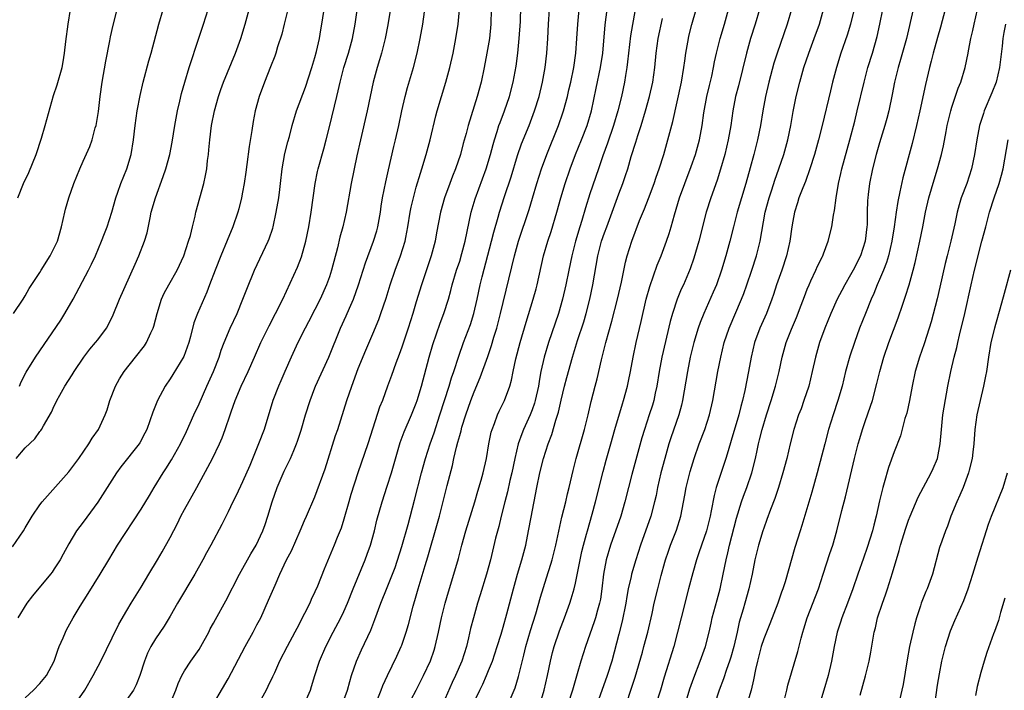
# Model space of a CAD drawing. Units: inches. Extents: x 2631000 to 2633868, y 1467000 to 1470000.
# Drawn here: x 2631514 to 2631650, y 1468333 to 1468426 of the extents above; entities that cross this region are included whole.
import ezdxf

# ---------------------------------------------------------------- set-up
doc = ezdxf.new("R2010")
doc.units = ezdxf.units.IN
doc.header["$MEASUREMENT"] = 0
doc.layers.add('LD26311467_2ft', color=166, linetype='Continuous')

msp = doc.modelspace()

# ---------------------------------------------------------------- linework, layer by layer
at = {"layer": 'LD26311467_2ft'}
for points, elevation in [([(2631521.86, 1468331), (2631523.24, 1468333), (2631524.39, 1468335), (2631525.42, 1468337), (2631527, 1468340.21), (2631527.9, 1468342.1), (2631529, 1468344), (2631529.6, 1468345), (2631531, 1468347.2), (2631532.08, 1468349), (2631533.24, 1468351), (2631533.9, 1468352.1), (2631535, 1468354.06), (2631536, 1468356), (2631536.5, 1468357), (2631537, 1468357.93), (2631538.68, 1468361), (2631540.22, 1468363.78), (2631540.86, 1468365), (2631541.81, 1468367), (2631542.17, 1468367.83), (2631542.61, 1468369), (2631543.3, 1468371), (2631543.44, 1468371.44), (2631543.99, 1468373), (2631544.81, 1468375), (2631545.78, 1468377), (2631546.67, 1468379), (2631547.53, 1468381), (2631548.68, 1468383.32), (2631549.58, 1468385), (2631550.57, 1468387), (2631552.58, 1468391.42), (2631553.15, 1468392.85), (2631553.75, 1468395), (2631554.15, 1468397), (2631554.5, 1468399), (2631554.77, 1468401), (2631555.02, 1468403), (2631555.35, 1468404.65), (2631555.43, 1468405), (2631556.22, 1468407.78), (2631556.55, 1468409), (2631557, 1468410.79), (2631558.01, 1468415), (2631558.21, 1468415.79), (2631558.48, 1468417), (2631559.01, 1468419), (2631559.63, 1468421), (2631560.18, 1468423), (2631560.57, 1468425), (2631561.11, 1468428.89)], 10854), ([(2631565.64, 1468428.36), (2631565.08, 1468424.92), (2631564.73, 1468423), (2631564.22, 1468421), (2631563.94, 1468420.06), (2631563.59, 1468419), (2631563.04, 1468417), (2631562.21, 1468413), (2631561.28, 1468409), (2631560.79, 1468406.79), (2631560.01, 1468403), (2631559.3, 1468399), (2631558.84, 1468397), (2631558.43, 1468395.57), (2631558.1, 1468394.1), (2631557.29, 1468391), (2631557, 1468390.07), (2631556.62, 1468389), (2631555.73, 1468387), (2631555, 1468385.56), (2631554.13, 1468383.87), (2631553.67, 1468383), (2631552.66, 1468381), (2631551.71, 1468379), (2631550.83, 1468377), (2631550.3, 1468375.7), (2631549.97, 1468375), (2631549.2, 1468373), (2631547.98, 1468369), (2631547.22, 1468367), (2631545.99, 1468364.01), (2631545, 1468361.75), (2631544.11, 1468359.89), (2631543.65, 1468359), (2631543, 1468357.6), (2631542.15, 1468355.85), (2631540.61, 1468353), (2631540.03, 1468351.97), (2631539.53, 1468351), (2631538.43, 1468349), (2631536.02, 1468345), (2631535, 1468343.21), (2631534.17, 1468341.83), (2631533, 1468340.09), (2631532.34, 1468339), (2631531.89, 1468338.11), (2631531.45, 1468337), (2631530.83, 1468335), (2631530.3, 1468333.7), (2631529.93, 1468333), (2631529, 1468331.7)], 10852), ([(2631513.23, 1468352.77), (2631514.75, 1468355), (2631515, 1468355.39), (2631515.96, 1468357), (2631517, 1468358.57), (2631517.32, 1468359), (2631521, 1468363.16), (2631522.38, 1468365), (2631523.79, 1468367), (2631524.22, 1468367.78), (2631525.09, 1468369), (2631526.04, 1468371), (2631526.29, 1468371.71), (2631526.67, 1468373), (2631527.44, 1468375), (2631528.02, 1468375.98), (2631528.65, 1468377), (2631530.24, 1468379), (2631531.45, 1468380.55), (2631531.75, 1468381), (2631532.33, 1468382.33), (2631532.66, 1468383), (2631532.75, 1468383.25), (2631533.19, 1468385), (2631533.83, 1468387), (2631534.19, 1468387.81), (2631534.82, 1468389), (2631535.96, 1468391), (2631536.91, 1468393), (2631537.56, 1468395), (2631537.8, 1468395.81), (2631538.07, 1468397), (2631538.47, 1468398.47), (2631538.57, 1468399), (2631539.12, 1468401), (2631539.64, 1468403), (2631539.91, 1468404.09), (2631540.06, 1468405), (2631540.18, 1468406.18), (2631540.3, 1468407), (2631540.37, 1468407.63), (2631540.47, 1468409), (2631540.71, 1468411), (2631541.11, 1468413), (2631541.68, 1468415), (2631542.02, 1468415.98), (2631542.39, 1468417), (2631544.01, 1468421), (2631544.76, 1468423), (2631545.39, 1468425), (2631545.93, 1468427)], 10860), ([(2631513.37, 1468385), (2631514.71, 1468387), (2631515, 1468387.48), (2631515.54, 1468388.46), (2631517, 1468390.68), (2631517.18, 1468391), (2631518.43, 1468393), (2631519, 1468394.07), (2631519.44, 1468395), (2631520.01, 1468397), (2631520.45, 1468399), (2631520.56, 1468399.44), (2631521.01, 1468401), (2631521.7, 1468403), (2631522.51, 1468405), (2631523, 1468406.07), (2631523.89, 1468408.11), (2631524.21, 1468409), (2631524.66, 1468410.66), (2631524.77, 1468411), (2631525.09, 1468412.91), (2631525.33, 1468415), (2631525.61, 1468417), (2631526.11, 1468419.89), (2631526.69, 1468422.69), (2631526.78, 1468423.22), (2631527.15, 1468424.85), (2631527.69, 1468427)], 10866), ([(2631513.73, 1468365), (2631515, 1468366.47), (2631516.29, 1468367.71), (2631517, 1468368.71), (2631517.14, 1468368.86), (2631517.24, 1468369), (2631517.5, 1468369.5), (2631518.62, 1468371.38), (2631519, 1468372.26), (2631519.24, 1468372.76), (2631519.34, 1468373), (2631519.75, 1468373.75), (2631520.46, 1468375), (2631521.46, 1468376.54), (2631521.73, 1468377), (2631523.09, 1468379), (2631523.91, 1468380.09), (2631524.71, 1468381), (2631525, 1468381.37), (2631526.21, 1468383), (2631526.5, 1468383.5), (2631527.15, 1468384.85), (2631528.01, 1468387), (2631530.15, 1468391.85), (2631530.68, 1468393), (2631531.48, 1468395), (2631531.85, 1468396.15), (2631532.23, 1468398.23), (2631532.4, 1468399), (2631532.96, 1468401), (2631534.04, 1468403.96), (2631534.39, 1468405), (2631534.95, 1468407), (2631535.3, 1468408.7), (2631535.67, 1468411), (2631536.04, 1468413), (2631536.35, 1468414.35), (2631536.58, 1468415.42), (2631537.02, 1468416.98), (2631537.64, 1468419), (2631538.96, 1468423.04), (2631539.63, 1468425), (2631540.26, 1468427)], 10862), ([(2631551.27, 1468427), (2631550.76, 1468425), (2631550.41, 1468423.59), (2631549.85, 1468421.85), (2631549.61, 1468421), (2631549.45, 1468420.55), (2631548.89, 1468419.11), (2631548.03, 1468417), (2631547.28, 1468415), (2631546.75, 1468413), (2631546.47, 1468411.53), (2631546.29, 1468410.29), (2631545.93, 1468408.07), (2631545.61, 1468405.61), (2631545.46, 1468404.54), (2631545.23, 1468403), (2631545, 1468401.78), (2631544.85, 1468401), (2631544.5, 1468399.5), (2631544.36, 1468399), (2631543.68, 1468397), (2631542.88, 1468395.12), (2631542.01, 1468393), (2631541.21, 1468391), (2631540.43, 1468389), (2631540.05, 1468387.95), (2631538.78, 1468385), (2631538.29, 1468383.71), (2631537.83, 1468381.83), (2631537.6, 1468381), (2631536.91, 1468379.09), (2631535.39, 1468376.61), (2631535, 1468376.01), (2631534.31, 1468375), (2631533.25, 1468373), (2631532.6, 1468371.4), (2631532.2, 1468370.2), (2631531.77, 1468369), (2631531.52, 1468368.48), (2631530.83, 1468367.17), (2631530.72, 1468367), (2631528.18, 1468363.82), (2631527.59, 1468363), (2631525, 1468358.96), (2631523, 1468356.2), (2631522.09, 1468355), (2631521, 1468353.21), (2631520.21, 1468351.79), (2631519.79, 1468351), (2631519, 1468349.73), (2631518.71, 1468349.29), (2631518.49, 1468349), (2631515.99, 1468346.01), (2631515.21, 1468345), (2631513.95, 1468343)], 10858), ([(2631513.97, 1468401), (2631514.77, 1468403), (2631515.48, 1468404.52), (2631516.48, 1468407), (2631517.22, 1468409.22), (2631517.75, 1468411), (2631518.87, 1468415.13), (2631519.38, 1468416.62), (2631520.08, 1468419), (2631520.23, 1468419.77), (2631520.43, 1468421), (2631520.6, 1468422.6), (2631520.9, 1468425), (2631521.22, 1468427)], 10868), ([(2631514.18, 1468375), (2631514.42, 1468375.58), (2631515.1, 1468376.9), (2631516.39, 1468379), (2631519.9, 1468384.1), (2631520.45, 1468385), (2631521.6, 1468387), (2631523.73, 1468391), (2631524.16, 1468391.84), (2631524.69, 1468393), (2631525.54, 1468395), (2631525.92, 1468396.08), (2631526.3, 1468397), (2631526.96, 1468399.04), (2631527.5, 1468401), (2631527.79, 1468401.79), (2631528.21, 1468403), (2631529.02, 1468405), (2631529.61, 1468407), (2631529.94, 1468409), (2631530.19, 1468411), (2631530.47, 1468413), (2631530.86, 1468415.14), (2631531.28, 1468417), (2631532.06, 1468419.94), (2631532.37, 1468421), (2631533.44, 1468425), (2631534.02, 1468427)], 10864), ([(2631515, 1468331.91), (2631516.12, 1468333), (2631517, 1468333.89), (2631517.93, 1468335), (2631518.99, 1468337), (2631519.49, 1468338.51), (2631519.68, 1468339), (2631520.21, 1468340.21), (2631520.53, 1468341), (2631520.69, 1468341.31), (2631521.62, 1468343), (2631522.59, 1468344.59), (2631523.68, 1468346.32), (2631525.34, 1468349), (2631526.53, 1468351), (2631527.74, 1468353), (2631531, 1468357.97), (2631532.13, 1468359.87), (2631532.79, 1468361), (2631534.02, 1468363), (2631534.42, 1468363.58), (2631535.2, 1468364.8), (2631536.44, 1468367), (2631537.26, 1468368.74), (2631538.28, 1468371), (2631539, 1468372.54), (2631540.08, 1468375), (2631540.99, 1468377), (2631541.76, 1468379), (2631542.06, 1468379.94), (2631542.45, 1468381), (2631543.31, 1468383), (2631544.24, 1468385), (2631545.06, 1468387), (2631545.6, 1468388.4), (2631546.68, 1468391), (2631548.55, 1468395), (2631548.68, 1468395.32), (2631549.18, 1468396.82), (2631549.23, 1468397), (2631549.66, 1468399), (2631550.01, 1468401), (2631550.14, 1468402.14), (2631550.26, 1468403), (2631550.48, 1468405), (2631550.86, 1468407.14), (2631551.27, 1468408.73), (2631551.49, 1468409.49), (2631551.88, 1468411), (2631552.47, 1468413), (2631553.69, 1468416.31), (2631554.58, 1468419), (2631555, 1468420.38), (2631555.23, 1468421.23), (2631555.62, 1468423), (2631555.81, 1468424.19), (2631555.97, 1468425), (2631556.37, 1468427.63)], 10856), ([(2631534.95, 1468331), (2631535.79, 1468333), (2631536.11, 1468333.89), (2631536.63, 1468335), (2631537, 1468335.65), (2631537.87, 1468337), (2631539, 1468338.61), (2631539.24, 1468339), (2631540.33, 1468341), (2631540.55, 1468341.45), (2631541, 1468342.26), (2631541.25, 1468342.75), (2631542.69, 1468345.31), (2631544.58, 1468349), (2631546.17, 1468351.83), (2631546.87, 1468353), (2631547.83, 1468355), (2631548.14, 1468355.86), (2631548.51, 1468357), (2631549.09, 1468359), (2631549.8, 1468361), (2631550.77, 1468363.23), (2631551.64, 1468365), (2631552.09, 1468366.09), (2631552.48, 1468367), (2631552.62, 1468367.38), (2631553.1, 1468368.9), (2631553.72, 1468371), (2631554.34, 1468373), (2631555, 1468374.76), (2631555.1, 1468375), (2631556.91, 1468379), (2631558.52, 1468383), (2631559.3, 1468384.7), (2631559.76, 1468385.76), (2631560.31, 1468387), (2631561.02, 1468388.98), (2631561.97, 1468392.03), (2631563.11, 1468395), (2631563.54, 1468396.46), (2631563.69, 1468397), (2631564.04, 1468399), (2631564.16, 1468399.84), (2631564.36, 1468401), (2631564.79, 1468403.21), (2631565.15, 1468404.85), (2631565.92, 1468408.08), (2631566.15, 1468409), (2631566.6, 1468411), (2631567, 1468413), (2631567.45, 1468415), (2631567.77, 1468416.23), (2631568.62, 1468419), (2631569.14, 1468421), (2631569.53, 1468423), (2631569.89, 1468425), (2631570.28, 1468427.72)], 10850), ([(2631540.22, 1468329.78), (2631543, 1468334.57), (2631545.37, 1468339), (2631546.47, 1468341), (2631547, 1468342), (2631547.51, 1468343), (2631548.6, 1468345.4), (2631549.49, 1468347.49), (2631550.15, 1468349), (2631551.1, 1468351), (2631551.76, 1468352.24), (2631552.97, 1468355), (2631553.57, 1468356.43), (2631553.85, 1468357), (2631555, 1468359.69), (2631556.43, 1468363.57), (2631557.85, 1468368.15), (2631558.15, 1468369), (2631559.43, 1468373), (2631560.11, 1468375), (2631561, 1468377.42), (2631562.03, 1468379.97), (2631563, 1468382.22), (2631563.82, 1468384.18), (2631564.13, 1468385), (2631564.85, 1468387.15), (2631565.42, 1468389), (2631566.11, 1468391), (2631566.84, 1468393), (2631567.45, 1468395), (2631567.54, 1468395.54), (2631567.83, 1468397), (2631568.15, 1468399), (2631568.29, 1468399.71), (2631568.6, 1468401), (2631569, 1468402.46), (2631569.58, 1468404.42), (2631569.78, 1468405), (2631570.39, 1468407), (2631570.91, 1468409), (2631571.69, 1468412.31), (2631571.88, 1468413), (2631572.48, 1468415), (2631573.1, 1468417), (2631573.63, 1468419), (2631574.08, 1468421), (2631574.48, 1468423), (2631574.8, 1468425), (2631574.96, 1468427)], 10848), ([(2631579.34, 1468427), (2631579.3, 1468425), (2631579.11, 1468423), (2631578.77, 1468421), (2631578.4, 1468419), (2631577.97, 1468417), (2631577.43, 1468415), (2631576.19, 1468411), (2631575.9, 1468409.9), (2631575.5, 1468408.5), (2631575.13, 1468407), (2631574.44, 1468405), (2631574.01, 1468403.99), (2631573.62, 1468403), (2631572.89, 1468401), (2631572.34, 1468399), (2631571.82, 1468396.18), (2631571.62, 1468395), (2631571.08, 1468393), (2631569.73, 1468389), (2631569, 1468386.65), (2631568.51, 1468385), (2631567.89, 1468383), (2631567, 1468380.37), (2631566.64, 1468379.36), (2631566.16, 1468378.16), (2631565.56, 1468376.44), (2631565.03, 1468375), (2631564.32, 1468373), (2631563.94, 1468372.06), (2631563, 1468369.2), (2631562.3, 1468367), (2631560.92, 1468363), (2631559.97, 1468360.03), (2631559.67, 1468359), (2631559, 1468356.62), (2631558.62, 1468355.38), (2631558.09, 1468354.09), (2631557.67, 1468353), (2631556.29, 1468349.71), (2631555.35, 1468347.35), (2631555, 1468346.55), (2631554.5, 1468345.5), (2631554.28, 1468345), (2631553.57, 1468343.57), (2631552.49, 1468341.51), (2631552.23, 1468341), (2631551.16, 1468339), (2631550.13, 1468337), (2631549.4, 1468335.4), (2631549.16, 1468334.84), (2631548.52, 1468333.48), (2631548.28, 1468333), (2631547.16, 1468331)], 10846), ([(2631553.5, 1468331), (2631554.37, 1468333), (2631554.53, 1468333.47), (2631554.97, 1468335), (2631555.64, 1468337), (2631556.5, 1468339), (2631557.53, 1468341), (2631558.59, 1468343), (2631559, 1468343.87), (2631559.49, 1468345), (2631560.27, 1468347), (2631561.95, 1468351), (2631562.24, 1468351.76), (2631562.68, 1468353), (2631563.22, 1468355), (2631563.55, 1468356.45), (2631564.27, 1468359), (2631565, 1468361.15), (2631565.58, 1468363), (2631566.78, 1468367.22), (2631567.31, 1468368.69), (2631568.33, 1468371), (2631569, 1468372.65), (2631569.13, 1468373), (2631569.73, 1468375), (2631570.8, 1468379), (2631571.28, 1468380.72), (2631572.31, 1468383.69), (2631572.83, 1468385), (2631573.46, 1468387), (2631573.79, 1468388.21), (2631573.98, 1468389), (2631574.58, 1468391), (2631575, 1468392.26), (2631575.31, 1468393.31), (2631575.74, 1468395), (2631576.58, 1468399), (2631577.13, 1468400.88), (2631578.65, 1468405), (2631579.26, 1468407), (2631579.61, 1468408.39), (2631579.79, 1468409), (2631580.18, 1468410.18), (2631580.43, 1468411), (2631580.58, 1468411.42), (2631581.2, 1468413), (2631581.88, 1468415), (2631582.39, 1468417), (2631582.8, 1468419.2), (2631583.04, 1468421), (2631583.24, 1468423), (2631583.38, 1468425.38), (2631583.45, 1468427.45)], 10844), ([(2631558.77, 1468331), (2631559.5, 1468333), (2631559.82, 1468334.18), (2631560.07, 1468335), (2631560.74, 1468337), (2631561.43, 1468338.57), (2631562.71, 1468341.29), (2631563.26, 1468342.74), (2631564.1, 1468345), (2631565, 1468347.15), (2631565.73, 1468349), (2631566.07, 1468349.93), (2631567, 1468352.83), (2631567.88, 1468355.88), (2631568.77, 1468359.23), (2631569.72, 1468363), (2631570.27, 1468365), (2631570.91, 1468367), (2631571.46, 1468368.54), (2631572.28, 1468371), (2631573.56, 1468375), (2631573.88, 1468376.12), (2631574.2, 1468377), (2631574.88, 1468379.12), (2631575.54, 1468381), (2631576.48, 1468383.52), (2631576.95, 1468385), (2631577.41, 1468387), (2631577.83, 1468389), (2631578.1, 1468390.1), (2631579.41, 1468395), (2631579.73, 1468396.27), (2631580.31, 1468398.31), (2631580.48, 1468399), (2631581.17, 1468401.17), (2631582.1, 1468403.9), (2631583, 1468406.83), (2631583.56, 1468408.44), (2631584.59, 1468411), (2631585.35, 1468413), (2631585.97, 1468415), (2631586.46, 1468417), (2631586.82, 1468419), (2631587.06, 1468421), (2631587.19, 1468423), (2631587.26, 1468425), (2631587.4, 1468427)], 10842), ([(2631563.6, 1468331.6), (2631564.16, 1468333), (2631564.38, 1468333.62), (2631565.01, 1468334.99), (2631566.32, 1468337.68), (2631566.92, 1468339), (2631567, 1468339.21), (2631567.61, 1468341), (2631567.93, 1468342.07), (2631568.58, 1468344.58), (2631569, 1468346.03), (2631569.27, 1468347), (2631570.23, 1468350.23), (2631570.6, 1468351.4), (2631571.93, 1468356.07), (2631572.19, 1468357), (2631573.25, 1468361.25), (2631573.99, 1468364.01), (2631574.19, 1468365), (2631574.56, 1468366.56), (2631574.76, 1468367.24), (2631575, 1468368.17), (2631575.19, 1468368.81), (2631575.32, 1468369.32), (2631575.85, 1468371), (2631576.54, 1468373), (2631577, 1468374.21), (2631577.84, 1468376.16), (2631578.9, 1468379.1), (2631579.41, 1468380.59), (2631579.73, 1468381.73), (2631580.12, 1468383), (2631580.65, 1468385), (2631582.56, 1468393), (2631583.12, 1468395), (2631584.59, 1468399.41), (2631585.06, 1468400.94), (2631585.66, 1468403), (2631586.28, 1468405), (2631587.02, 1468407), (2631588.64, 1468411), (2631589.27, 1468412.73), (2631589.35, 1468413), (2631589.89, 1468415), (2631590.1, 1468415.9), (2631590.34, 1468417), (2631590.75, 1468419), (2631591.04, 1468421), (2631591.18, 1468423), (2631591.3, 1468425), (2631591.52, 1468427)], 10840), ([(2631566.9, 1468329.1), (2631569.01, 1468333), (2631570.01, 1468335), (2631570.96, 1468337.04), (2631571.47, 1468338.53), (2631571.62, 1468339), (2631572.08, 1468341), (2631572.5, 1468343), (2631573, 1468345), (2631573.45, 1468346.55), (2631574.21, 1468349), (2631574.82, 1468351.18), (2631575.28, 1468353), (2631575.86, 1468355), (2631577.11, 1468359), (2631577.53, 1468360.47), (2631577.99, 1468361.99), (2631578.26, 1468363), (2631578.7, 1468365), (2631579.03, 1468367), (2631579.37, 1468368.63), (2631579.48, 1468369), (2631579.81, 1468369.81), (2631580.23, 1468371), (2631580.47, 1468371.53), (2631581.19, 1468373), (2631581.93, 1468375), (2631582.18, 1468375.82), (2631582.4, 1468377), (2631582.78, 1468378.78), (2631583.36, 1468381), (2631584.18, 1468383.82), (2631585.16, 1468387), (2631585.56, 1468388.44), (2631585.71, 1468389), (2631586.6, 1468393), (2631587.17, 1468395), (2631587.63, 1468396.37), (2631588.43, 1468399), (2631588.98, 1468401), (2631589.56, 1468403), (2631590.24, 1468405), (2631591.01, 1468407), (2631591.82, 1468409), (2631592.59, 1468411), (2631593.19, 1468413), (2631593.87, 1468416.13), (2631594.47, 1468419), (2631594.76, 1468421), (2631595.11, 1468424.89), (2631595.39, 1468427)], 10838), ([(2631599.25, 1468427), (2631598.62, 1468423.38), (2631598.32, 1468421), (2631598.2, 1468419.8), (2631598.1, 1468419), (2631597.91, 1468417.91), (2631597.78, 1468417), (2631597.35, 1468415), (2631596.85, 1468413), (2631596.27, 1468411), (2631595.44, 1468408.56), (2631594.78, 1468406.78), (2631594.16, 1468405), (2631593, 1468401.56), (2631592.38, 1468399.62), (2631591.87, 1468397.87), (2631591.59, 1468397), (2631591.01, 1468395), (2631590.5, 1468393), (2631590.07, 1468391), (2631589.67, 1468389), (2631589.22, 1468387), (2631588.64, 1468385), (2631587.25, 1468381), (2631586.65, 1468379), (2631586.23, 1468377), (2631586.03, 1468375.97), (2631585.9, 1468375), (2631585.45, 1468373), (2631585.35, 1468372.65), (2631585, 1468371.69), (2631584.72, 1468371), (2631583.83, 1468369), (2631583.59, 1468368.41), (2631583.09, 1468367), (2631582.6, 1468365), (2631582.19, 1468363), (2631581.93, 1468361.93), (2631581.61, 1468360.39), (2631581.24, 1468359), (2631580.73, 1468357), (2631580.4, 1468355.6), (2631579.97, 1468353.97), (2631579.24, 1468351), (2631578.7, 1468349), (2631577.85, 1468346.15), (2631577.48, 1468345), (2631576.9, 1468343), (2631576.51, 1468341.49), (2631576.22, 1468340.22), (2631575.92, 1468339), (2631575.3, 1468337), (2631574.43, 1468335), (2631573.97, 1468334.03), (2631573, 1468331.84)], 10836), ([(2631581.49, 1468330.51), (2631582.67, 1468333.33), (2631583.13, 1468334.87), (2631583.84, 1468337.84), (2631584.14, 1468339), (2631584.79, 1468341.21), (2631585.51, 1468343.51), (2631586.17, 1468345.83), (2631587, 1468348.52), (2631587.6, 1468350.4), (2631587.76, 1468351), (2631588.27, 1468353), (2631589.13, 1468356.87), (2631589.65, 1468359), (2631589.89, 1468360.11), (2631590.13, 1468361), (2631590.68, 1468363.32), (2631591.11, 1468365), (2631592.24, 1468369), (2631592.73, 1468371), (2631593.15, 1468372.85), (2631593.72, 1468375), (2631594, 1468376), (2631594.6, 1468378.6), (2631595.19, 1468381), (2631596.03, 1468383.97), (2631596.8, 1468387), (2631597.34, 1468389.34), (2631597.89, 1468392.11), (2631598.13, 1468393), (2631598.77, 1468395), (2631599.86, 1468397.86), (2631600.52, 1468399.48), (2631601.07, 1468400.93), (2631601.85, 1468403), (2631602.13, 1468403.87), (2631602.54, 1468405), (2631603.18, 1468407), (2631603.77, 1468409), (2631604.03, 1468410.03), (2631604.45, 1468411.55), (2631605.65, 1468417), (2631605.98, 1468419), (2631606.09, 1468419.91), (2631606.25, 1468421), (2631606.59, 1468423), (2631606.66, 1468423.34), (2631607.06, 1468424.94), (2631607.66, 1468427)], 10832), ([(2631585.46, 1468329), (2631586.65, 1468333), (2631587.13, 1468335), (2631587.53, 1468337), (2631587.82, 1468338.18), (2631588.05, 1468339), (2631588.81, 1468341.19), (2631589.49, 1468343), (2631590.21, 1468345), (2631590.41, 1468345.59), (2631590.82, 1468347), (2631591, 1468347.76), (2631591.63, 1468351), (2631591.88, 1468352.12), (2631592.1, 1468353), (2631592.53, 1468354.53), (2631592.65, 1468355), (2631593.32, 1468357.32), (2631593.78, 1468359), (2631594.82, 1468363.18), (2631595.25, 1468364.75), (2631595.9, 1468367), (2631596.45, 1468369), (2631597.48, 1468372.52), (2631597.65, 1468373), (2631598.2, 1468375), (2631598.34, 1468375.66), (2631598.6, 1468377), (2631598.95, 1468379), (2631599.37, 1468381), (2631600.08, 1468383.92), (2631600.78, 1468387), (2631601.25, 1468388.75), (2631602.28, 1468391.72), (2631602.82, 1468393), (2631603.59, 1468395), (2631603.94, 1468396.06), (2631604.22, 1468397), (2631604.66, 1468398.66), (2631605.36, 1468401), (2631606.1, 1468403), (2631607, 1468405.35), (2631607.57, 1468407), (2631608.12, 1468409), (2631608.51, 1468411), (2631608.75, 1468412.75), (2631609.15, 1468415), (2631609.49, 1468416.51), (2631609.81, 1468417.81), (2631610.07, 1468419), (2631610.21, 1468419.79), (2631610.49, 1468421), (2631610.98, 1468423), (2631611.58, 1468425), (2631612.15, 1468427)], 10830), ([(2631616.42, 1468427), (2631615.83, 1468425), (2631615.19, 1468423), (2631614.62, 1468421), (2631613.51, 1468416.49), (2631613.12, 1468415), (2631612.73, 1468413), (2631612.44, 1468411), (2631612.09, 1468409), (2631611.61, 1468407), (2631611.04, 1468404.96), (2631610.55, 1468403.45), (2631609.68, 1468401), (2631609.05, 1468399), (2631608.03, 1468395), (2631607.35, 1468392.65), (2631606.83, 1468391.17), (2631605.9, 1468389), (2631605.61, 1468388.38), (2631605.05, 1468387), (2631604.38, 1468385), (2631604.08, 1468383.92), (2631602.92, 1468379), (2631602.55, 1468377), (2631602.24, 1468375), (2631602.02, 1468374.02), (2631601.82, 1468373), (2631601.64, 1468372.36), (2631601.19, 1468371), (2631600.51, 1468369), (2631600.16, 1468367.84), (2631598.8, 1468362.8), (2631598.33, 1468361), (2631597.83, 1468359), (2631597.25, 1468357), (2631595.85, 1468353), (2631595.23, 1468351), (2631594.86, 1468349), (2631594.65, 1468347), (2631594.44, 1468345.56), (2631594.33, 1468345), (2631594.05, 1468344.05), (2631593.77, 1468343), (2631593.59, 1468342.41), (2631592.36, 1468339), (2631591.72, 1468337), (2631591.22, 1468335.22), (2631590.67, 1468333.33), (2631590.58, 1468333), (2631589.96, 1468331)], 10828), ([(2631620.84, 1468427), (2631620.26, 1468425), (2631618.85, 1468421), (2631618.4, 1468419.6), (2631617.7, 1468417), (2631617.25, 1468415), (2631616.88, 1468413), (2631616.55, 1468411), (2631616.14, 1468409), (2631615.64, 1468407), (2631615.15, 1468405.15), (2631614.54, 1468403), (2631613.93, 1468401), (2631613.34, 1468399), (2631612.82, 1468397), (2631612.31, 1468395), (2631611.78, 1468393), (2631611.18, 1468391), (2631610.46, 1468389), (2631610.03, 1468387.97), (2631608.71, 1468385), (2631608.22, 1468383.78), (2631607.94, 1468383), (2631607.35, 1468381), (2631606.86, 1468379), (2631606.45, 1468377), (2631605.78, 1468373), (2631605.63, 1468372.37), (2631605.28, 1468371), (2631604.17, 1468367.83), (2631603.9, 1468367), (2631603.32, 1468365), (2631602.8, 1468363), (2631602.34, 1468361), (2631602.12, 1468359.88), (2631601.93, 1468359), (2631601.42, 1468357), (2631600, 1468353), (2631599.35, 1468351), (2631598.75, 1468349), (2631598.69, 1468348.69), (2631598.28, 1468347), (2631598.07, 1468345.93), (2631597.93, 1468345), (2631597.46, 1468342.54), (2631597, 1468340.7), (2631596, 1468337), (2631595.39, 1468335), (2631593.96, 1468331)], 10826), ([(2631597.98, 1468331), (2631598.74, 1468333.26), (2631599.22, 1468334.78), (2631600.24, 1468338.24), (2631600.46, 1468339), (2631600.99, 1468341), (2631601.57, 1468343.57), (2631601.87, 1468345), (2631602.36, 1468347), (2631602.84, 1468348.84), (2631603.35, 1468350.65), (2631603.45, 1468351), (2631603.83, 1468352.17), (2631604.13, 1468353), (2631604.93, 1468355.07), (2631605.53, 1468357), (2631606.09, 1468359.91), (2631606.29, 1468361), (2631606.82, 1468363.18), (2631607.39, 1468365), (2631608.1, 1468367), (2631608.86, 1468369), (2631609.49, 1468371), (2631609.96, 1468373), (2631610.68, 1468377), (2631611.07, 1468379), (2631611.55, 1468381), (2631612.23, 1468383), (2631613.94, 1468387), (2631614.23, 1468387.77), (2631614.67, 1468389), (2631615.35, 1468391), (2631615.98, 1468393), (2631616.49, 1468395), (2631617.22, 1468399), (2631617.73, 1468401), (2631618.1, 1468402.1), (2631618.54, 1468403.46), (2631619.11, 1468405), (2631619.78, 1468407), (2631620.31, 1468409), (2631620.73, 1468411), (2631621.08, 1468412.92), (2631621.5, 1468415), (2631621.98, 1468417), (2631622.56, 1468419), (2631623.25, 1468421), (2631623.99, 1468423), (2631624.69, 1468425), (2631625.24, 1468427)], 10824), ([(2631629.61, 1468427.61), (2631628.99, 1468425), (2631628.52, 1468423.48), (2631627.67, 1468421), (2631627.06, 1468419), (2631626.52, 1468417), (2631626.21, 1468415.79), (2631625.06, 1468411), (2631624.57, 1468409), (2631624.03, 1468407), (2631623.39, 1468405), (2631622.75, 1468403.25), (2631622.4, 1468402.4), (2631621.87, 1468401), (2631621.67, 1468400.33), (2631621.24, 1468399), (2631621, 1468397.77), (2631620.87, 1468397), (2631620.6, 1468395), (2631620.14, 1468393), (2631619.48, 1468391), (2631618.78, 1468389), (2631618.36, 1468387.65), (2631618.13, 1468387), (2631617.37, 1468385), (2631616.48, 1468383), (2631615.73, 1468381), (2631615.26, 1468379), (2631614.9, 1468377), (2631614.38, 1468374.38), (2631614.07, 1468373), (2631613.84, 1468372.16), (2631613.56, 1468371), (2631612.52, 1468367.48), (2631612.07, 1468366.07), (2631611.76, 1468365), (2631610.45, 1468361), (2631610.14, 1468359.86), (2631609.75, 1468357.75), (2631609.59, 1468357), (2631609.09, 1468355), (2631608.39, 1468353), (2631608.05, 1468351.95), (2631607.71, 1468351), (2631607.19, 1468349.19), (2631606.63, 1468347), (2631605.58, 1468343), (2631605.08, 1468341), (2631604.56, 1468339), (2631603.24, 1468334.76), (2631602.74, 1468333), (2631602.1, 1468331)], 10822), ([(2631606.16, 1468331), (2631606.81, 1468333.19), (2631607.33, 1468334.67), (2631608.23, 1468337), (2631608.96, 1468339), (2631609.46, 1468341), (2631609.74, 1468342.26), (2631609.89, 1468343), (2631610.55, 1468345.45), (2631610.99, 1468347), (2631611.41, 1468349), (2631611.8, 1468351), (2631612.05, 1468351.95), (2631612.28, 1468353), (2631613.25, 1468356.74), (2631613.93, 1468359), (2631614.2, 1468359.8), (2631614.67, 1468361), (2631615.36, 1468363), (2631615.86, 1468365), (2631616.08, 1468366.08), (2631616.28, 1468367), (2631616.43, 1468367.57), (2631616.78, 1468369), (2631617.38, 1468371), (2631618.03, 1468373), (2631618.65, 1468375), (2631619.14, 1468377), (2631619.55, 1468379), (2631620.12, 1468381), (2631620.85, 1468382.85), (2631621.52, 1468384.48), (2631622.17, 1468386.17), (2631622.61, 1468387.39), (2631623, 1468388.38), (2631623.26, 1468389), (2631623.52, 1468389.52), (2631624.21, 1468391), (2631624.44, 1468391.56), (2631625.1, 1468392.9), (2631625.16, 1468393), (2631625.28, 1468393.28), (2631625.92, 1468395), (2631626.39, 1468397), (2631626.62, 1468398.62), (2631626.77, 1468399.23), (2631627, 1468401), (2631627.33, 1468403), (2631627.65, 1468404.35), (2631627.79, 1468405), (2631628.91, 1468409), (2631629.58, 1468411.58), (2631629.93, 1468413), (2631630.87, 1468417), (2631631.39, 1468419), (2631632.01, 1468421), (2631632.69, 1468423.31), (2631633.04, 1468425), (2631633.44, 1468427)], 10820), ([(2631637.65, 1468427), (2631636.73, 1468423), (2631635.9, 1468420.1), (2631635.55, 1468419), (2631635.05, 1468417), (2631634.74, 1468415.26), (2631634.28, 1468413), (2631634.02, 1468411.98), (2631633.74, 1468411), (2631633, 1468408.59), (2631632.55, 1468407), (2631632.04, 1468405), (2631631.62, 1468403), (2631631.44, 1468401.44), (2631631.38, 1468401), (2631631.35, 1468400.65), (2631631.3, 1468399), (2631631.27, 1468397.27), (2631631.26, 1468397), (2631631.02, 1468395), (2631630.35, 1468393), (2631629.34, 1468391), (2631629, 1468390.37), (2631628.19, 1468389), (2631627.78, 1468388.22), (2631627.16, 1468387), (2631626.25, 1468385), (2631625.42, 1468383), (2631624.7, 1468381), (2631624.13, 1468379), (2631623.69, 1468377), (2631623.21, 1468375), (2631622.56, 1468373), (2631622.15, 1468371.85), (2631621.82, 1468371), (2631621.17, 1468369), (2631620.64, 1468367), (2631620.17, 1468365), (2631619.66, 1468363), (2631619.03, 1468360.97), (2631618.53, 1468359.47), (2631617.93, 1468357.93), (2631617.45, 1468356.55), (2631617, 1468355.38), (2631616.88, 1468355), (2631616.29, 1468353), (2631615.79, 1468351), (2631615.39, 1468349), (2631614.95, 1468347), (2631614.4, 1468345), (2631614.16, 1468344.16), (2631613.61, 1468342.39), (2631613.31, 1468341), (2631612.86, 1468339), (2631612.45, 1468337.55), (2631612.27, 1468337), (2631611.86, 1468335.86), (2631611.45, 1468334.55), (2631610.86, 1468333), (2631610.19, 1468331)], 10818), ([(2631642.07, 1468427), (2631641.42, 1468424.58), (2631641, 1468423.16), (2631640.41, 1468421), (2631640.14, 1468419.86), (2631639.89, 1468419), (2631639.34, 1468416.66), (2631638.57, 1468413), (2631638.12, 1468411), (2631637.51, 1468408.49), (2631636.23, 1468403.77), (2631635.82, 1468401.82), (2631635.51, 1468400.49), (2631635.28, 1468399), (2631635, 1468397), (2631634.69, 1468395), (2631634.22, 1468393), (2631633.94, 1468392.06), (2631633.53, 1468391), (2631633, 1468389.72), (2631632.68, 1468389), (2631632.21, 1468387.79), (2631631.84, 1468387), (2631631.04, 1468385.04), (2631630.24, 1468383), (2631629.52, 1468381), (2631628.89, 1468379.11), (2631628.31, 1468377), (2631627.83, 1468375), (2631627.26, 1468373), (2631626.59, 1468371), (2631625.97, 1468369), (2631625.43, 1468367), (2631624.39, 1468363), (2631623.65, 1468360.34), (2631622.28, 1468355.72), (2631622.04, 1468355), (2631621.32, 1468352.68), (2631619.94, 1468347.94), (2631619.64, 1468347), (2631619.46, 1468346.54), (2631618.95, 1468345), (2631617.86, 1468342.14), (2631617.37, 1468341), (2631617, 1468340.07), (2631616.65, 1468339), (2631616.12, 1468337), (2631615.86, 1468335.86), (2631615.6, 1468334.4), (2631615.27, 1468333), (2631614.69, 1468331)], 10816), ([(2631619.9, 1468331.9), (2631620.19, 1468333), (2631620.34, 1468333.66), (2631621.69, 1468338.31), (2631622.15, 1468340.15), (2631622.4, 1468341), (2631622.55, 1468341.45), (2631623.02, 1468343), (2631624.55, 1468347), (2631625.21, 1468349), (2631626.13, 1468351.87), (2631626.53, 1468353), (2631627.12, 1468355), (2631627.81, 1468357.81), (2631628.31, 1468359.69), (2631629.55, 1468365), (2631630.05, 1468367), (2631630.26, 1468367.74), (2631630.63, 1468369), (2631631, 1468370.1), (2631631.76, 1468372.24), (2631632.01, 1468373), (2631632.64, 1468375.36), (2631633.02, 1468377), (2631633.59, 1468379), (2631634.28, 1468381), (2631635.58, 1468384.42), (2631636.16, 1468386.16), (2631636.6, 1468387.4), (2631637.08, 1468389), (2631637.64, 1468391), (2631637.92, 1468392.08), (2631638.58, 1468395), (2631638.98, 1468397), (2631639.36, 1468399), (2631639.82, 1468401), (2631640.53, 1468403.47), (2631641.01, 1468405), (2631641.57, 1468407), (2631641.83, 1468408.17), (2631642.18, 1468410.18), (2631642.35, 1468411), (2631642.83, 1468413), (2631643, 1468413.54), (2631643.86, 1468416.14), (2631644.21, 1468417), (2631644.83, 1468419), (2631645.26, 1468421), (2631645.31, 1468421.31), (2631645.63, 1468423), (2631645.89, 1468424.11), (2631646.05, 1468425), (2631646.52, 1468427)], 10814), ([(2631577, 1468331.39), (2631577.77, 1468333), (2631578.19, 1468333.81), (2631578.72, 1468335), (2631579, 1468335.68), (2631579.52, 1468337), (2631580.17, 1468339), (2631580.71, 1468340.71), (2631581, 1468341.68), (2631581.51, 1468343.51), (2631582.42, 1468347), (2631582.99, 1468349.01), (2631583.59, 1468351), (2631584.12, 1468353), (2631584.52, 1468355), (2631584.87, 1468356.87), (2631585.67, 1468361), (2631586.09, 1468363), (2631586.59, 1468365), (2631587.22, 1468367), (2631587.71, 1468368.29), (2631588.27, 1468370.27), (2631588.63, 1468371.37), (2631589, 1468373.04), (2631589.5, 1468375), (2631589.81, 1468376.19), (2631590.6, 1468379), (2631591.28, 1468381.28), (2631592.13, 1468383.87), (2631592.45, 1468385), (2631592.96, 1468387), (2631593.38, 1468389), (2631594.09, 1468393), (2631594.61, 1468395), (2631595, 1468396.16), (2631595.31, 1468397), (2631597, 1468401.55), (2631597.56, 1468403), (2631597.92, 1468404.08), (2631598.21, 1468405), (2631598.7, 1468406.7), (2631599.33, 1468408.67), (2631599.59, 1468409.59), (2631600.05, 1468411), (2631600.65, 1468413), (2631601.22, 1468415), (2631601.7, 1468417), (2631601.97, 1468419), (2631602.15, 1468421), (2631602.43, 1468423), (2631603, 1468425.77)], 10834), ([(2631650.42, 1468425), (2631650.18, 1468423.82), (2631650.05, 1468423), (2631649.93, 1468421.93), (2631649.55, 1468419), (2631649.09, 1468417), (2631648.51, 1468415.49), (2631647.46, 1468413), (2631647.34, 1468412.66), (2631646.82, 1468411), (2631646.43, 1468409), (2631646.13, 1468407), (2631645.71, 1468405), (2631645.04, 1468403), (2631644.29, 1468401), (2631643.99, 1468400.01), (2631643.73, 1468399), (2631643.42, 1468397.42), (2631642.86, 1468395), (2631642.33, 1468393), (2631642.07, 1468391.93), (2631641.33, 1468388.67), (2631640.94, 1468387.06), (2631640.11, 1468383.89), (2631639.84, 1468383), (2631639.17, 1468380.83), (2631638.53, 1468379), (2631637.94, 1468377), (2631637.51, 1468375), (2631637.13, 1468373), (2631636.75, 1468371.25), (2631636.51, 1468370.51), (2631635.9, 1468368.1), (2631635, 1468365.89), (2631634.25, 1468363.75), (2631633.65, 1468361.65), (2631633.45, 1468361), (2631633, 1468359.13), (2631632.53, 1468357), (2631632.2, 1468355.8), (2631632.01, 1468355), (2631631.31, 1468352.69), (2631630.8, 1468351.2), (2631630.01, 1468349), (2631629.31, 1468347), (2631628.57, 1468345), (2631627.78, 1468343), (2631627.6, 1468342.4), (2631627.13, 1468341), (2631626.71, 1468339), (2631626.35, 1468337), (2631625.88, 1468335), (2631625.31, 1468333), (2631624.7, 1468331)], 10812), ([(2631630.31, 1468332.31), (2631631.04, 1468334.96), (2631631.55, 1468337), (2631631.78, 1468338.22), (2631632.26, 1468341), (2631632.42, 1468341.58), (2631632.74, 1468343), (2631633.39, 1468345), (2631633.83, 1468346.17), (2631634.08, 1468347), (2631634.81, 1468349.19), (2631635.73, 1468352.27), (2631635.9, 1468353), (2631636.62, 1468355.38), (2631637, 1468356.45), (2631637.22, 1468357), (2631638.35, 1468359.65), (2631640.12, 1468363), (2631640.4, 1468363.6), (2631641, 1468365), (2631641.39, 1468367), (2631641.55, 1468369), (2631641.75, 1468371), (2631641.91, 1468372.09), (2631642.44, 1468375), (2631642.84, 1468377), (2631643.32, 1468379), (2631643.67, 1468380.33), (2631643.81, 1468381), (2631644.05, 1468382.05), (2631644.77, 1468385), (2631645.65, 1468389), (2631646.11, 1468391), (2631647.15, 1468395), (2631647.66, 1468397), (2631648.2, 1468399), (2631648.85, 1468401), (2631649.53, 1468403), (2631649.86, 1468404.14), (2631650.07, 1468405), (2631650.79, 1468409)], 10810), ([(2631651.11, 1468391), (2631650.2, 1468387.8), (2631649.61, 1468385.61), (2631649, 1468383.52), (2631648.86, 1468383), (2631648.39, 1468381), (2631648.06, 1468379), (2631647.77, 1468377), (2631647.65, 1468376.35), (2631647.38, 1468375), (2631646.88, 1468373), (2631646.44, 1468371), (2631646.16, 1468369), (2631646.02, 1468367), (2631645.87, 1468365.87), (2631645.79, 1468365), (2631645.37, 1468363.37), (2631645.3, 1468363), (2631644.53, 1468361), (2631644.09, 1468359.91), (2631643.66, 1468359), (2631642.85, 1468357), (2631642.37, 1468355.63), (2631642.09, 1468355), (2631641.59, 1468353.59), (2631641.3, 1468352.7), (2631640.33, 1468349), (2631639.57, 1468347), (2631639.39, 1468346.61), (2631638.75, 1468345), (2631638.65, 1468344.65), (2631638.11, 1468343), (2631637.86, 1468342.14), (2631637.59, 1468341), (2631637.16, 1468339), (2631636.82, 1468337.18), (2631636.24, 1468333.76), (2631636.09, 1468333), (2631635.64, 1468331)], 10808), ([(2631640.62, 1468331), (2631641, 1468333.68), (2631641.26, 1468335.26), (2631641.6, 1468337), (2631642.1, 1468339), (2631642.81, 1468341.19), (2631643.41, 1468342.59), (2631644.64, 1468345.36), (2631645.24, 1468347), (2631645.88, 1468349), (2631646.61, 1468351.39), (2631648.06, 1468355.94), (2631648.45, 1468357), (2631650.07, 1468361), (2631650.69, 1468363)], 10806), ([(2631650.31, 1468345.69), (2631649.73, 1468343.73), (2631649.41, 1468342.59), (2631648.9, 1468341.1), (2631648.76, 1468340.76), (2631647.82, 1468338.18), (2631647.44, 1468337), (2631647, 1468335.44), (2631646.49, 1468333.51), (2631646.26, 1468332.26)], 10804)]:
    msp.add_lwpolyline(points, dxfattribs=dict(at, elevation=elevation))

doc.saveas('drawing.dxf')
